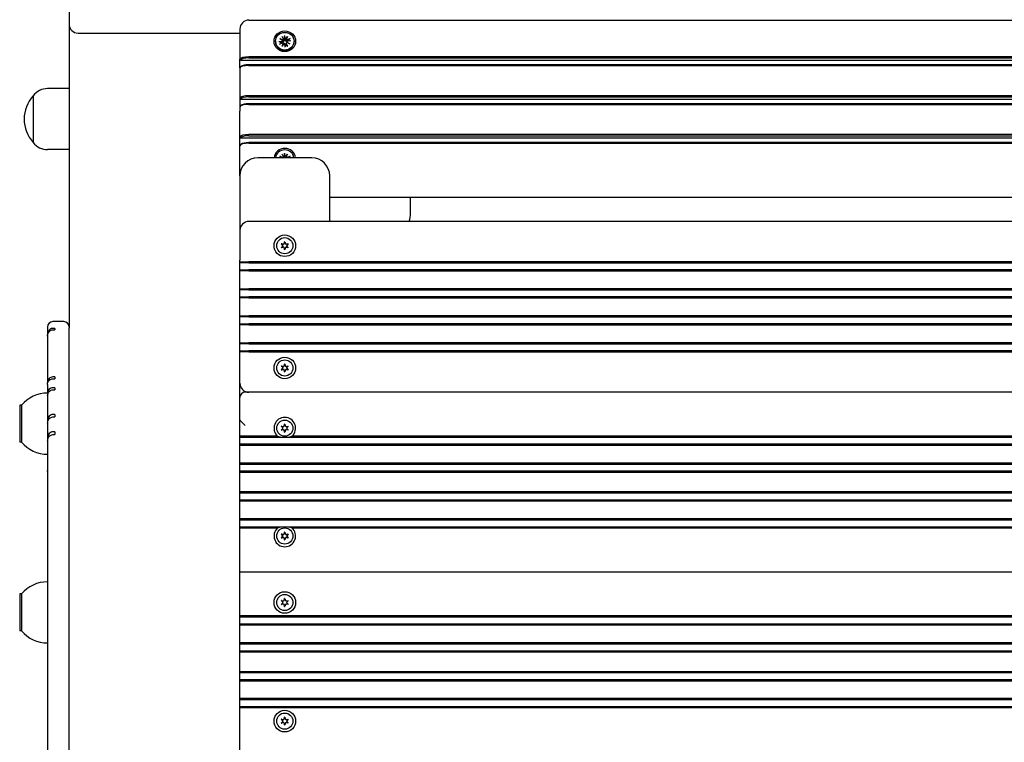
# Model space of a CAD drawing. Units: millimetres. Extents: x 13394 to 31194, y 957 to 22107.
# Drawn here: x 21992 to 22540, y 9892 to 10294 of the extents above; entities that cross this region are included whole.
import ezdxf

# ---------------------------------------------------------------- set-up
doc = ezdxf.new("R2010")
doc.units = ezdxf.units.MM
doc.layers.add('Widoczne (ISO)', color=255, linetype='Continuous')
doc.layers.add('wymiary 100 strefy', color=5, linetype='Continuous')
doc.styles.get("Standard").update_dxf_attribs({"font": 'arial.ttf'})
doc.dimstyles.new('FK_rzuty 100_STREFY', dxfattribs={"dimscale": 100, "dimtxt": 4, "dimasz": 2.5, "dimexe": 1.25, "dimexo": 0.625, "dimgap": 1, "dimtad": 1, "dimdec": 1, "dimlfac": 0.001, "dimrnd": 0.01, "dimzin": 1, "dimdsep": 46, "dimtxsty": 'Standard', "dimblk": 'OBLIQUE', "dimcen": 2.5, "dimadec": 0, "dimazin": 0, "dimtfac": 1, "dimtdec": 1, "dimtmove": 0, "dimatfit": 3, "dimfxl": 1, "dimarcsym": 0})

# ---------------------------------------------------------------- blocks, each defined once
blk = doc.blocks.new('_Oblique')
at = {"color": 0, "linetype": 'ByBlock', "lineweight": -2}
blk.add_line((-0.5, -0.5), (0.5, 0.5), dxfattribs=at)
blk = doc.blocks.new('*D6')
at = {"layer": 'Defpoints', "color": 0, "transparency": 16777216}
for p in [(22019.81, 12659.44), (19266.31, 3650.91), (25908.14, 3650.91)]:
    blk.add_point(p, dxfattribs=at)
at = {"layer": 'wymiary 100 strefy', "color": 0, "lineweight": -2, "transparency": 16777216}
for p, q in [((22082.31, 12659.44), (26033.14, 12659.44)), ((25908.14, 12659.44), (25908.14, 3650.91)), ((19328.81, 3650.91), (26033.14, 3650.91))]:
    blk.add_line(p, q, dxfattribs=at)
at = {"layer": 'wymiary 100 strefy', "color": 0, "lineweight": -2, "transparency": 16777216, "xscale": 200, "yscale": 200, "zscale": 200}
for p, rotation in [((25908.14, 12659.44), 90), ((25908.14, 3650.91), 270)]:
    blk.add_blockref('_Oblique', p, dxfattribs=dict(at, rotation=rotation))
at = {"layer": 'wymiary 100 strefy', "color": 0, "transparency": 16777216, "insert": (25654.97, 8155.18), "char_height": 300, "attachment_point": 5, "rotation": 90}
blk.add_mtext('9.00 m', dxfattribs=at)

msp = doc.modelspace()

# ---------------------------------------------------------------- linework, layer by layer
at = {"layer": 'Widoczne (ISO)'}
for p, q in [((22019.811, 10298.587), (22019.811, 10291.728)), ((22119.811, 10293.97), (22909.811, 10293.97)), ((22019.811, 10291.728), (22019.811, 10122.622)), ((22114.811, 10288.97), (22114.811, 10272.141)), ((22024.811, 10286.728), (22114.811, 10286.728)), ((22137.058, 10283.64), (22138.757, 10282.908)), ((22137.058, 10283.64), (22138.511, 10282.795)), ((22138.601, 10282.638), (22137.058, 10283.64)), ((22138.21, 10284.971), (22138.969, 10283.448)), ((22138.99, 10283.398), (22139.189, 10282.803)), ((22139.633, 10285.361), (22139.824, 10283.682)), ((22140.3, 10283.331), (22141.342, 10284.815)), ((22141.342, 10284.815), (22140.534, 10283.349)), ((22141.342, 10284.815), (22140.581, 10283.181)), ((22142.726, 10283.707), (22141.142, 10282.978)), ((22134.661, 10282.168), (22134.661, 10282.003)), ((22136.49, 10281.996), (22138.236, 10282.18)), ((22136.896, 10280.629), (22138.48, 10281.358)), ((22138.28, 10279.52), (22139.041, 10281.155)), ((22139.322, 10281.004), (22138.28, 10279.52)), ((22138.28, 10279.52), (22139.088, 10280.85)), ((22138.593, 10282.678), (22138.732, 10282.265)), ((22139.059, 10281.107), (22139.132, 10280.889)), ((22139.78, 10280.732), (22139.981, 10280.132)), ((22139.989, 10278.974), (22139.798, 10280.653)), ((22140.632, 10281.183), (22140.418, 10280.542)), ((22141.412, 10279.364), (22140.653, 10280.888)), ((22142.564, 10280.696), (22140.865, 10281.428)), ((22141.036, 10281.881), (22140.885, 10281.429)), ((22141.021, 10281.698), (22142.564, 10280.696)), ((22142.564, 10280.696), (22141.11, 10281.405)), ((22143.132, 10282.339), (22141.386, 10282.155)), ((22144.961, 10282.168), (22144.961, 10282.003)), ((22114.811, 10272.141), (22115.311, 10271.661)), ((22114.811, 10267.333), (22114.811, 10272.141)), ((22909.811, 10273.513), (22119.811, 10273.513)), ((22119.811, 10272.895), (22909.811, 10272.895)), ((22114.811, 10267.333), (22114.811, 10250.505)), ((22115.498, 10268.166), (22115.019, 10267.725)), ((22115.311, 10271.661), (22914.311, 10271.661)), ((22909.811, 10269.049), (22119.811, 10269.049)), ((22119.811, 10268.705), (22909.811, 10268.705)), ((22019.811, 10255.861), (22007.811, 10255.861)), ((21999.811, 10251.861), (21999.811, 10225.861)), ((21999.811, 10251.861), (21999.811, 10225.861)), ((22114.811, 10250.505), (22115.311, 10250.024)), ((22114.811, 10250.505), (22114.811, 10245.696)), ((22115.311, 10250.024), (22914.311, 10250.024)), ((22909.811, 10251.876), (22119.811, 10251.876)), ((22119.811, 10251.258), (22909.811, 10251.258)), ((22114.811, 10245.696), (22114.811, 10243.214)), ((22115.498, 10246.529), (22115.019, 10246.088)), ((22909.811, 10247.412), (22119.811, 10247.412)), ((22119.811, 10247.068), (22909.811, 10247.068)), ((22114.811, 10207.361), (22114.811, 10243.214)), ((22114.811, 10228.868), (22115.311, 10228.387)), ((22115.311, 10228.387), (22914.311, 10228.387)), ((22909.811, 10230.239), (22119.811, 10230.239)), ((22119.811, 10229.621), (22909.811, 10229.621)), ((22115.498, 10224.893), (22115.019, 10224.451)), ((22909.811, 10225.775), (22119.811, 10225.775)), ((22119.811, 10225.431), (22909.811, 10225.431)), ((22019.811, 10221.861), (22007.811, 10221.861)), ((22154.811, 10217.361), (22124.811, 10217.361)), ((22137.058, 10218.249), (22138.757, 10217.517)), ((22137.058, 10218.249), (22138.511, 10217.403)), ((22138.425, 10217.361), (22137.058, 10218.249)), ((22138.21, 10219.58), (22138.969, 10218.056)), ((22138.99, 10218.006), (22139.189, 10217.412)), ((22139.633, 10219.97), (22139.824, 10218.291)), ((22140.3, 10217.94), (22141.342, 10219.424)), ((22141.342, 10219.424), (22140.534, 10217.958)), ((22141.342, 10219.424), (22140.581, 10217.79)), ((22142.726, 10218.316), (22141.142, 10217.586)), ((22114.811, 10207.361), (22114.811, 10180.49)), ((22164.811, 10181.911), (22164.811, 10207.361)), ((22164.811, 10195.373), (22864.811, 10195.373)), ((22209.811, 10186.672), (22209.811, 10195.373)), ((22114.811, 10180.49), (22114.811, 10176.911)), ((22909.811, 10181.911), (22119.811, 10181.911)), ((22114.811, 10176.911), (22114.811, 10160.433)), ((22138.732, 10168.588), (22137.905, 10169.414)), ((22137.905, 10167.408), (22138.732, 10168.234)), ((22137.989, 10169.56), (22139.118, 10169.257)), ((22139.424, 10169.434), (22139.727, 10170.563)), ((22139.895, 10170.563), (22140.197, 10169.434)), ((22140.504, 10169.257), (22141.633, 10169.56)), ((22141.717, 10169.414), (22140.89, 10168.588)), ((22140.89, 10168.234), (22141.717, 10167.408)), ((22139.118, 10167.565), (22137.989, 10167.262)), ((22139.727, 10166.259), (22139.424, 10167.388)), ((22140.197, 10167.388), (22139.895, 10166.259)), ((22141.633, 10167.262), (22140.504, 10167.565)), ((22114.811, 9585.203), (22114.811, 10160.433)), ((22114.811, 10159.411), (22115.311, 10158.911)), ((22114.811, 10159.411), (22119.811, 10159.411)), ((22119.811, 10158.911), (22115.311, 10158.911)), ((22909.811, 10159.411), (22119.811, 10159.411)), ((22119.811, 10158.911), (22909.811, 10158.911)), ((22114.811, 10154.411), (22115.311, 10154.911)), ((22119.811, 10154.411), (22114.811, 10154.411)), ((22115.311, 10154.911), (22119.811, 10154.911)), ((22909.811, 10154.911), (22119.811, 10154.911)), ((22119.811, 10154.411), (22909.811, 10154.411)), ((22114.811, 10144.411), (22115.311, 10143.911)), ((22114.811, 10144.411), (22119.811, 10144.411)), ((22119.811, 10143.911), (22115.311, 10143.911)), ((22909.811, 10144.411), (22119.811, 10144.411)), ((22119.811, 10143.911), (22909.811, 10143.911)), ((22114.811, 10139.411), (22115.311, 10139.911)), ((22119.811, 10139.411), (22114.811, 10139.411)), ((22115.311, 10139.911), (22119.811, 10139.911)), ((22909.811, 10139.911), (22119.811, 10139.911)), ((22119.811, 10139.411), (22909.811, 10139.411)), ((22016.811, 10126.174), (22010.811, 10126.174)), ((22114.811, 10129.411), (22115.311, 10128.911)), ((22114.811, 10129.411), (22119.811, 10129.411)), ((22114.811, 10124.411), (22115.311, 10124.911)), ((22119.811, 10124.411), (22114.811, 10124.411)), ((22119.811, 10128.911), (22115.311, 10128.911)), ((22115.311, 10124.911), (22119.811, 10124.911)), ((22909.811, 10129.411), (22119.811, 10129.411)), ((22119.811, 10128.911), (22909.811, 10128.911)), ((22909.811, 10124.911), (22119.811, 10124.911)), ((22119.811, 10124.411), (22909.811, 10124.411)), ((22007.811, 10123.174), (22007.811, 10123.155)), ((22007.811, 10123.155), (22007.811, 10118.976)), ((22007.811, 10118.976), (22007.811, 10118.147)), ((22011.811, 10122.427), (22010.811, 10122.427)), ((22010.811, 10121.699), (22011.811, 10121.699)), ((22011.811, 10122.427), (22011.811, 10121.699)), ((22019.811, 9897.33), (22019.811, 10122.622)), ((22007.811, 10118.147), (22007.811, 10092.218)), ((22114.811, 10114.411), (22115.311, 10113.911)), ((22114.811, 10114.411), (22119.811, 10114.411)), ((22119.811, 10113.911), (22115.311, 10113.911)), ((22909.811, 10114.411), (22119.811, 10114.411)), ((22119.811, 10113.911), (22909.811, 10113.911)), ((22114.811, 10109.411), (22115.311, 10109.911)), ((22119.811, 10109.411), (22114.811, 10109.411)), ((22115.311, 10109.911), (22119.811, 10109.911)), ((22909.811, 10109.911), (22119.811, 10109.911)), ((22119.811, 10109.411), (22909.811, 10109.411)), ((22139.424, 10101.434), (22139.727, 10102.563)), ((22139.895, 10102.563), (22140.197, 10101.434)), ((22138.732, 10100.588), (22137.905, 10101.414)), ((22137.905, 10099.408), (22138.732, 10100.234)), ((22137.989, 10101.56), (22139.118, 10101.257)), ((22139.118, 10099.565), (22137.989, 10099.262)), ((22139.727, 10098.259), (22139.424, 10099.388)), ((22140.197, 10099.388), (22139.895, 10098.259)), ((22140.504, 10101.257), (22141.633, 10101.56)), ((22141.633, 10099.262), (22140.504, 10099.565)), ((22141.717, 10101.414), (22140.89, 10100.588)), ((22140.89, 10100.234), (22141.717, 10099.408)), ((22007.811, 10091.239), (22007.811, 10092.218)), ((22007.811, 10091.239), (22007.811, 10086.094)), ((22011.811, 10095.376), (22010.811, 10095.376)), ((22010.811, 10094.401), (22011.811, 10094.401)), ((22011.811, 10095.376), (22011.811, 10094.401)), ((22007.811, 10086.094), (22007.811, 10084.926)), ((22011.811, 10089.433), (22010.811, 10089.433)), ((22010.811, 10088.273), (22011.811, 10088.273)), ((22011.811, 10089.433), (22011.811, 10088.273)), ((22911.811, 10086.911), (22117.811, 10086.911)), ((22007.811, 10084.926), (22007.811, 10071.113)), ((21992.311, 10079.661), (21992.311, 10059.161)), ((21993.311, 10079.661), (21992.311, 10079.661)), ((21993.311, 10079.661), (21993.311, 10059.161)), ((22007.811, 10071.113), (22007.811, 10069.7)), ((22007.811, 10069.7), (22007.811, 10061.355)), ((22011.811, 10074.547), (22010.811, 10074.547)), ((22010.811, 10073.144), (22011.811, 10073.144)), ((22011.811, 10074.547), (22011.811, 10073.144)), ((22115.01, 10071.215), (22117.811, 10068.414)), ((22011.811, 10064.898), (22010.811, 10064.898)), ((22011.811, 10064.898), (22011.811, 10063.311)), ((22138.732, 10067.088), (22137.905, 10067.914)), ((22137.905, 10065.908), (22138.732, 10066.734)), ((22137.989, 10068.06), (22139.118, 10067.757)), ((22139.118, 10066.065), (22137.989, 10065.762)), ((22139.424, 10067.934), (22139.727, 10069.063)), ((22139.727, 10064.759), (22139.424, 10065.888)), ((22139.895, 10069.063), (22140.197, 10067.934)), ((22140.197, 10065.888), (22139.895, 10064.759)), ((22140.504, 10067.757), (22141.633, 10068.06)), ((22141.633, 10065.762), (22140.504, 10066.065)), ((22141.717, 10067.914), (22140.89, 10067.088)), ((22140.89, 10066.734), (22141.717, 10065.908)), ((21993.311, 10059.161), (21992.311, 10059.161)), ((22007.811, 10061.355), (22007.811, 10059.756)), ((22007.811, 10059.756), (22007.811, 10043.425)), ((22010.811, 10063.311), (22011.811, 10063.311)), ((22135.842, 10062.411), (22114.811, 10062.411)), ((22114.811, 10061.911), (22137.52, 10061.911)), ((22142.102, 10061.911), (22887.52, 10061.911)), ((22885.842, 10062.411), (22143.78, 10062.411)), ((22914.811, 10057.911), (22114.811, 10057.911)), ((22114.811, 10057.411), (22914.811, 10057.411)), ((22914.811, 10047.411), (22114.811, 10047.411)), ((22007.811, 10043.425), (22007.811, 10043.027)), ((22007.811, 10043.027), (22007.82, 10043.027)), ((22007.811, 10043.027), (22007.811, 10042.735)), ((22007.811, 10042.735), (22007.811, 9897.33)), ((22114.811, 10046.911), (22914.811, 10046.911)), ((22914.811, 10042.911), (22114.811, 10042.911)), ((22114.811, 10042.411), (22914.811, 10042.411)), ((22914.811, 10031.411), (22114.811, 10031.411)), ((22114.811, 10030.911), (22914.811, 10030.911)), ((22914.811, 10026.911), (22114.811, 10026.911)), ((22114.811, 10026.411), (22914.811, 10026.411)), ((22914.811, 10016.411), (22114.811, 10016.411)), ((22114.811, 10015.911), (22914.811, 10015.911)), ((22137.52, 10011.911), (22114.811, 10011.911)), ((22114.811, 10011.411), (22135.842, 10011.411)), ((22139.424, 10007.934), (22139.727, 10009.063)), ((22139.895, 10009.063), (22140.197, 10007.934)), ((22887.52, 10011.911), (22142.102, 10011.911)), ((22143.78, 10011.411), (22885.842, 10011.411)), ((22138.732, 10007.088), (22137.905, 10007.914)), ((22137.905, 10005.908), (22138.732, 10006.734)), ((22137.989, 10008.06), (22139.118, 10007.757)), ((22139.118, 10006.065), (22137.989, 10005.762)), ((22139.727, 10004.759), (22139.424, 10005.888)), ((22140.197, 10005.888), (22139.895, 10004.759)), ((22140.504, 10007.757), (22141.633, 10008.06)), ((22141.633, 10005.762), (22140.504, 10006.065)), ((22141.717, 10007.914), (22140.89, 10007.088)), ((22140.89, 10006.734), (22141.717, 10005.908)), ((22114.811, 9986.911), (22914.811, 9986.911)), ((21992.311, 9974.661), (21992.311, 9954.161)), ((21993.311, 9974.661), (21992.311, 9974.661)), ((21993.311, 9974.661), (21993.311, 9954.161)), ((22138.732, 9970.088), (22137.905, 9970.914)), ((22137.989, 9971.06), (22139.118, 9970.757)), ((22139.424, 9970.934), (22139.727, 9972.063)), ((22139.895, 9972.063), (22140.197, 9970.934)), ((22140.504, 9970.757), (22141.633, 9971.06)), ((22141.717, 9970.914), (22140.89, 9970.088)), ((22137.905, 9968.908), (22138.732, 9969.734)), ((22139.118, 9969.065), (22137.989, 9968.762)), ((22139.727, 9967.759), (22139.424, 9968.888)), ((22140.197, 9968.888), (22139.895, 9967.759)), ((22141.633, 9968.762), (22140.504, 9969.065)), ((22140.89, 9969.734), (22141.717, 9968.908)), ((22914.811, 9962.411), (22114.811, 9962.411)), ((22114.811, 9961.911), (22914.811, 9961.911)), ((21993.311, 9954.161), (21992.311, 9954.161)), ((22914.811, 9957.911), (22114.811, 9957.911)), ((22114.811, 9957.411), (22914.811, 9957.411)), ((22914.811, 9947.411), (22114.811, 9947.411)), ((22114.811, 9946.911), (22914.811, 9946.911)), ((22914.811, 9942.911), (22114.811, 9942.911)), ((22114.811, 9942.411), (22914.811, 9942.411)), ((22914.811, 9931.411), (22114.811, 9931.411)), ((22114.811, 9930.911), (22914.811, 9930.911)), ((22914.811, 9926.911), (22114.811, 9926.911)), ((22114.811, 9926.411), (22914.811, 9926.411)), ((22914.811, 9916.411), (22114.811, 9916.411)), ((22114.811, 9915.911), (22914.811, 9915.911)), ((22914.811, 9911.911), (22114.811, 9911.911)), ((22114.811, 9911.411), (22914.811, 9911.411)), ((22138.732, 9904.088), (22137.905, 9904.914)), ((22137.989, 9905.06), (22139.118, 9904.757)), ((22139.424, 9904.934), (22139.727, 9906.063)), ((22139.895, 9906.063), (22140.197, 9904.934)), ((22140.504, 9904.757), (22141.633, 9905.06)), ((22141.717, 9904.914), (22140.89, 9904.088)), ((22137.905, 9902.908), (22138.732, 9903.734)), ((22139.118, 9903.065), (22137.989, 9902.762)), ((22139.727, 9901.759), (22139.424, 9902.888)), ((22140.197, 9902.888), (22139.895, 9901.759)), ((22141.633, 9902.762), (22140.504, 9903.065)), ((22140.89, 9903.734), (22141.717, 9902.908)), ((22007.811, 9897.33), (22007.811, 9875.463)), ((22019.811, 9875.463), (22019.811, 9897.33))]:
    msp.add_line(p, q, dxfattribs=at)
for centre, radius in [((22139.811, 10168.411), 6), ((22139.811, 10168.411), 4.5), ((22139.811, 10100.411), 6), ((22139.811, 10100.411), 4.5), ((22139.811, 10066.911), 4.5), ((22139.811, 10006.911), 4.5), ((22139.811, 9969.911), 6), ((22139.811, 9969.911), 4.5), ((22139.811, 9903.911), 6), ((22139.811, 9903.911), 4.5)]:
    msp.add_circle(centre, radius, dxfattribs=at)
for centre, radius, start, end in [((22119.811, 10288.97), 5, 90, 180), ((22024.811, 10291.728), 5, 180, 270), ((22007.811, 10245.861), 10, 90, 143.1301), ((22014.211, 10238.861), 19.4, 137.92498, 222.07502), ((22007.811, 10231.861), 10, 216.8699, 270), ((22124.811, 10207.361), 10, 90, 180), ((22154.811, 10207.361), 10, 0, 90), ((22194.811, 10186.672), 15, 341.49448, 0), ((22119.811, 10176.911), 5, 90, 180), ((22137.965, 10169.475), 0.085, 150.04747, 225), ((22139.811, 10168.411), 2.215, 149.95253, 150.04747), ((22137.967, 10169.478), 0.085, 75, 149.95253), ((22138.555, 10168.411), 0.25, 315, 45), ((22139.183, 10169.499), 0.25, 255, 345), ((22139.809, 10170.541), 0.085, 90.04747, 165), ((22139.811, 10168.411), 2.215, 89.95253, 90.04747), ((22139.813, 10170.541), 0.085, 15, 89.95253), ((22140.439, 10169.499), 0.25, 195, 285), ((22141.067, 10168.411), 0.25, 135, 225), ((22141.655, 10169.478), 0.085, 30.04747, 105), ((22141.656, 10169.475), 0.085, 315, 29.95253), ((22139.811, 10168.411), 2.215, 29.95253, 30.04747), ((22137.965, 10167.348), 0.085, 135, 209.95253), ((22139.811, 10168.411), 2.215, 209.95253, 210.04747), ((22137.967, 10167.345), 0.085, 210.04747, 285), ((22139.183, 10167.323), 0.25, 15, 105), ((22139.809, 10166.281), 0.085, 195, 269.95253), ((22139.811, 10168.411), 2.215, 269.95253, 270.04747), ((22139.813, 10166.281), 0.085, 270.04747, 345), ((22140.439, 10167.323), 0.25, 75, 165), ((22141.655, 10167.345), 0.085, 255, 329.95253), ((22141.656, 10167.348), 0.085, 330.04747, 45), ((22139.811, 10168.411), 2.215, 329.95253, 330.04747), ((22010.811, 10123.174), 3, 90, 180), ((22016.811, 10123.174), 3, 0, 90), ((22139.809, 10102.541), 0.085, 90.04747, 165), ((22139.811, 10100.411), 2.215, 89.95253, 90.04747), ((22139.813, 10102.541), 0.085, 15, 89.95253), ((22137.965, 10101.475), 0.085, 150.04747, 225), ((22137.965, 10099.348), 0.085, 135, 209.95253), ((22139.811, 10100.411), 2.215, 149.95253, 150.04747), ((22139.811, 10100.411), 2.215, 209.95253, 210.04747), ((22137.967, 10101.478), 0.085, 75, 149.95253), ((22137.967, 10099.345), 0.085, 210.04747, 285), ((22138.555, 10100.411), 0.25, 315, 45), ((22139.183, 10101.499), 0.25, 255, 345), ((22139.183, 10099.323), 0.25, 15, 105), ((22139.809, 10098.281), 0.085, 195, 269.95253), ((22139.811, 10100.411), 2.215, 269.95253, 270.04747), ((22139.813, 10098.281), 0.085, 270.04747, 345), ((22140.439, 10101.499), 0.25, 195, 285), ((22140.439, 10099.323), 0.25, 75, 165), ((22141.067, 10100.411), 0.25, 135, 225), ((22141.655, 10101.478), 0.085, 30.04747, 105), ((22141.655, 10099.345), 0.085, 255, 329.95253), ((22141.656, 10101.475), 0.085, 315, 29.95253), ((22141.656, 10099.348), 0.085, 330.04747, 45), ((22139.811, 10100.411), 2.215, 29.95253, 30.04747), ((22139.811, 10100.411), 2.215, 329.95253, 330.04747), ((22119.811, 10091.911), 5, 180, 270), ((22007.811, 10067.462), 18.949, 90, 139.92558), ((22117.811, 10083.911), 3, 90, 180), ((22139.811, 10066.911), 6, 311.40962, 228.59038), ((22137.965, 10067.975), 0.085, 150.04747, 225), ((22137.965, 10065.848), 0.085, 135, 209.95253), ((22139.811, 10066.911), 2.215, 149.95253, 150.04747), ((22139.811, 10066.911), 2.215, 209.95253, 210.04747), ((22137.967, 10067.978), 0.085, 75, 149.95253), ((22137.967, 10065.845), 0.085, 210.04747, 285), ((22138.555, 10066.911), 0.25, 315, 45), ((22139.183, 10067.999), 0.25, 255, 345), ((22139.183, 10065.823), 0.25, 15, 105), ((22139.809, 10069.041), 0.085, 90.04747, 165), ((22139.809, 10064.781), 0.085, 195, 269.95253), ((22139.811, 10066.911), 2.215, 89.95253, 90.04747), ((22139.811, 10066.911), 2.215, 269.95253, 270.04747), ((22139.813, 10069.041), 0.085, 15, 89.95253), ((22139.813, 10064.781), 0.085, 270.04747, 345), ((22140.439, 10067.999), 0.25, 195, 285), ((22140.439, 10065.823), 0.25, 75, 165), ((22141.067, 10066.911), 0.25, 135, 225), ((22141.655, 10067.978), 0.085, 30.04747, 105), ((22141.655, 10065.845), 0.085, 255, 329.95253), ((22141.656, 10067.975), 0.085, 315, 29.95253), ((22141.656, 10065.848), 0.085, 330.04747, 45), ((22139.811, 10066.911), 2.215, 29.95253, 30.04747), ((22139.811, 10066.911), 2.215, 329.95253, 330.04747), ((22007.811, 10071.36), 18.949, 220.07442, 270), ((22139.811, 10006.911), 6, 131.40962, 48.59038), ((22139.809, 10009.041), 0.085, 90.04747, 165), ((22139.811, 10006.911), 2.215, 89.95253, 90.04747), ((22139.813, 10009.041), 0.085, 15, 89.95253), ((22137.965, 10007.975), 0.085, 150.04747, 225), ((22137.965, 10005.848), 0.085, 135, 209.95253), ((22139.811, 10006.911), 2.215, 149.95253, 150.04747), ((22139.811, 10006.911), 2.215, 209.95253, 210.04747), ((22137.967, 10007.978), 0.085, 75, 149.95253), ((22137.967, 10005.845), 0.085, 210.04747, 285), ((22138.555, 10006.911), 0.25, 315, 45), ((22139.183, 10007.999), 0.25, 255, 345), ((22139.183, 10005.823), 0.25, 15, 105), ((22139.809, 10004.781), 0.085, 195, 269.95253), ((22139.811, 10006.911), 2.215, 269.95253, 270.04747), ((22139.813, 10004.781), 0.085, 270.04747, 345), ((22140.439, 10007.999), 0.25, 195, 285), ((22140.439, 10005.823), 0.25, 75, 165), ((22141.067, 10006.911), 0.25, 135, 225), ((22141.655, 10007.978), 0.085, 30.04747, 105), ((22141.655, 10005.845), 0.085, 255, 329.95253), ((22141.656, 10007.975), 0.085, 315, 29.95253), ((22141.656, 10005.848), 0.085, 330.04747, 45), ((22139.811, 10006.911), 2.215, 29.95253, 30.04747), ((22139.811, 10006.911), 2.215, 329.95253, 330.04747), ((22007.811, 9962.462), 18.949, 90, 139.92558), ((22137.965, 9970.975), 0.085, 150.04747, 225), ((22139.811, 9969.911), 2.215, 149.95253, 150.04747), ((22137.967, 9970.978), 0.085, 75, 149.95253), ((22139.183, 9970.999), 0.25, 255, 345), ((22139.809, 9972.041), 0.085, 90.04747, 165), ((22139.811, 9969.911), 2.215, 89.95253, 90.04747), ((22139.813, 9972.041), 0.085, 15, 89.95253), ((22140.439, 9970.999), 0.25, 195, 285), ((22141.655, 9970.978), 0.085, 30.04747, 105), ((22141.656, 9970.975), 0.085, 315, 29.95253), ((22139.811, 9969.911), 2.215, 29.95253, 30.04747), ((22137.965, 9968.848), 0.085, 135, 209.95253), ((22139.811, 9969.911), 2.215, 209.95253, 210.04747), ((22137.967, 9968.845), 0.085, 210.04747, 285), ((22138.555, 9969.911), 0.25, 315, 45), ((22139.183, 9968.823), 0.25, 15, 105), ((22139.809, 9967.781), 0.085, 195, 269.95253), ((22139.811, 9969.911), 2.215, 269.95253, 270.04747), ((22139.813, 9967.781), 0.085, 270.04747, 345), ((22140.439, 9968.823), 0.25, 75, 165), ((22141.067, 9969.911), 0.25, 135, 225), ((22141.655, 9968.845), 0.085, 255, 329.95253), ((22141.656, 9968.848), 0.085, 330.04747, 45), ((22139.811, 9969.911), 2.215, 329.95253, 330.04747), ((22007.811, 9966.36), 18.949, 220.07442, 270), ((22137.965, 9904.975), 0.085, 150.04747, 225), ((22139.811, 9903.911), 2.215, 149.95253, 150.04747), ((22137.967, 9904.978), 0.085, 75, 149.95253), ((22139.183, 9904.999), 0.25, 255, 345), ((22139.809, 9906.041), 0.085, 90.04747, 165), ((22139.811, 9903.911), 2.215, 89.95253, 90.04747), ((22139.813, 9906.041), 0.085, 15, 89.95253), ((22140.439, 9904.999), 0.25, 195, 285), ((22141.655, 9904.978), 0.085, 30.04747, 105), ((22141.656, 9904.975), 0.085, 315, 29.95253), ((22139.811, 9903.911), 2.215, 29.95253, 30.04747), ((22137.965, 9902.848), 0.085, 135, 209.95253), ((22139.811, 9903.911), 2.215, 209.95253, 210.04747), ((22137.967, 9902.845), 0.085, 210.04747, 285), ((22138.555, 9903.911), 0.25, 315, 45), ((22139.183, 9902.823), 0.25, 15, 105), ((22139.809, 9901.781), 0.085, 195, 269.95253), ((22139.811, 9903.911), 2.215, 269.95253, 270.04747), ((22139.813, 9901.781), 0.085, 270.04747, 345), ((22140.439, 9902.823), 0.25, 75, 165), ((22141.067, 9903.911), 0.25, 135, 225), ((22141.655, 9902.845), 0.085, 255, 329.95253), ((22141.656, 9902.848), 0.085, 330.04747, 45), ((22139.811, 9903.911), 2.215, 329.95253, 330.04747)]:
    msp.add_arc(centre, radius, start, end, dxfattribs=at)
for major_axis in [(-6, 0), (-5.15, 0)]:
    msp.add_ellipse((22139.811, 10282.168), major_axis=major_axis, ratio=0.9616382, dxfattribs=at)
for centre, major_axis, ratio, start_param, end_param in [((22138.571, 10283.331), (0.104, 0.532), 0.6826218, 3.2620532, 3.9362944), ((22138.594, 10283.275), (0.415, 0), 0.9616382, 5.1156225, 6.7297615), ((22139.811, 10281.606), (2.129, 0), 0.9616382, 1.6774111, 1.9855874), ((22140.237, 10283.726), (-0.415, 0), 0.9616382, 0.1091905, 1.7233295), ((22140.285, 10283.801), (0.223, -0.467), 0.6594386, 5.6970975, 6.3713387), ((22140.91, 10283.467), (-0.349, -0.265), 0.5749674, 5.7225894, 6.3968305), ((22140.963, 10283.338), (0.415, 0), 0.9616382, 3.5448262, 5.1589652), ((22139.811, 10282.003), (5.15, 0), 0.9616382, 3.1415927, 6.2831853), ((22139.811, 10281.606), (-2.129, 0), 0.9616382, 0.1066148, 0.2850975), ((22138.191, 10282.577), (0.415, 0), 0.9616382, 4.8215795, 6.4357185), ((22138.659, 10280.998), (-0.415, 0), 0.9616382, 3.5448262, 5.1589652), ((22138.223, 10282.73), (0.371, -0.137), 0.5203742, 0.2191577, 0.8933989), ((22138.712, 10281.082), (-0.253, 0.438), 0.6486123, 3.8362274, 4.5104686), ((22139.337, 10280.747), (0.358, 0.226), 0.5572529, 1.2736182, 1.9478593), ((22139.385, 10280.61), (0.415, 0), 0.9616382, 0.1091905, 1.7233295), ((22139.811, 10281.606), (-2.129, 0), 0.9616382, 1.6774111, 2.0199482), ((22141.027, 10281.06), (-0.415, 0), 0.9616382, 5.1156225, 6.7297615), ((22141.051, 10281.218), (-0.374, 0.097), 0.5071217, 4.6858387, 5.3600799), ((22141.431, 10281.758), (-0.415, 0), 0.9616382, 4.8215795, 6.4357185), ((22141.399, 10281.819), (-0.144, -0.517), 0.6773578, 5.1309578, 5.805199), ((22139.811, 10281.606), (2.129, 0), 0.9616382, 0.296338, 0.4491519), ((22119.811, 10272.141), (-5, 0), 0.2743208, 4.712389, 6.2831853), ((22119.811, 10271.661), (-4.5, 0), 0.2743208, 4.712389, 6.2831853), ((22119.811, 10267.333), (-5, 0), 0.2743208, 4.712389, 6.2831853), ((22119.811, 10267.814), (-4.5, 0), 0.2743208, 4.712389, 5.9939034), ((22119.811, 10250.505), (-5, 0), 0.2743208, 4.712389, 6.2831853), ((22119.811, 10250.024), (-4.5, 0), 0.2743208, 4.712389, 6.2831853), ((22119.811, 10245.696), (-5, 0), 0.2743208, 4.712389, 6.2831853), ((22119.811, 10246.177), (-4.5, 0), 0.2743208, 4.712389, 5.9939034), ((22119.811, 10228.868), (-5, 0), 0.2743208, 4.712389, 6.2831853), ((22119.811, 10228.387), (-4.5, 0), 0.2743208, 4.712389, 6.2831853), ((22119.811, 10224.06), (-5, 0), 0.2743208, 4.712389, 6.2831853), ((22119.811, 10224.54), (-4.5, 0), 0.2743208, 4.712389, 5.9939034), ((22139.811, 10216.776), (-6, 0), 0.9616382, 3.2430752, 6.1817028), ((22139.811, 10216.776), (-5.15, 0), 0.9616382, 3.2598976, 6.1648803), ((22138.571, 10217.94), (0.104, 0.532), 0.6826218, 3.2620532, 3.9362944), ((22138.223, 10217.339), (0.371, -0.137), 0.5203742, 0.7120567, 0.8933989), ((22138.594, 10217.884), (0.415, 0), 0.9616382, 5.1156225, 6.7297615), ((22139.811, 10216.215), (2.129, 0), 0.9616382, 1.6774111, 1.9855874), ((22140.237, 10218.334), (-0.415, 0), 0.9616382, 0.1091905, 1.7233295), ((22140.285, 10218.41), (0.223, -0.467), 0.6594386, 5.6970975, 6.3713387), ((22140.91, 10218.076), (-0.349, -0.265), 0.5749674, 5.7225894, 6.3968305), ((22140.963, 10217.946), (0.415, 0), 0.9616382, 3.5448262, 5.1589652), ((22117.811, 10071.627), (-3, 0), 0.383864, 0, 0.3665191)]:
    msp.add_ellipse(centre, major_axis=major_axis, ratio=ratio, start_param=start_param, end_param=end_param, dxfattribs=at)
for points, weights in [([(22139.584, 10283.642), (22139.61, 10284.23), (22139.647, 10285.074)], [1, 1.01748360154, 1.0022406735]), ([(22139.62, 10283.017), (22139.605, 10283.281), (22139.584, 10283.642)], [1.33963319509, 1.17116332725, 1]), ([(22142.503, 10283.547), (22142.048, 10282.927), (22141.729, 10282.495)], [1.0022406735, 1.01748360154, 1]), ([(22137.694, 10281.388), (22137.303, 10281.625), (22136.744, 10281.967)], [1, 1.01748360154, 1.0022406735]), ([(22138.258, 10281.34), (22138.019, 10281.36), (22137.694, 10281.388)], [1.33963319509, 1.17116332725, 1]), ([(22140.037, 10279.57), (22140.012, 10279.407), (22139.975, 10279.175)], [1, 1.01748360154, 1.0022406735]), ([(22140.002, 10280.031), (22140.017, 10279.836), (22140.037, 10279.57)], [1.33963319509, 1.17116332725, 1]), ([(22140.735, 10279.762), (22140.581, 10279.99), (22140.468, 10280.158)], [1, 1.17116332725, 1.33963319509]), ([(22141.29, 10279.536), (22140.963, 10279.668), (22140.735, 10279.762)], [1.0022406735, 1.01748360155, 1]), ([(22141.729, 10282.495), (22141.442, 10282.299), (22141.231, 10282.155)], [1, 1.17116332725, 1.33963319509]), ([(22139.584, 10218.25), (22139.61, 10218.839), (22139.647, 10219.683)], [1, 1.01748360154, 1.0022406735]), ([(22139.62, 10217.625), (22139.605, 10217.89), (22139.584, 10218.25)], [1.33963319509, 1.17116332725, 1]), ([(22142.503, 10218.155), (22142.174, 10217.707), (22141.919, 10217.361)], [1.0022406735, 1.01322200853, 1.0072180351]), ([(22137.52, 10061.911), (22139.811, 10061.911), (22142.102, 10061.911)], [1, 1.1, 1]), ([(22142.102, 10011.911), (22139.811, 10011.911), (22137.52, 10011.911)], [1, 1.1, 1])]:
    msp.add_rational_spline(points, weights, degree=2, dxfattribs=at)
for points, knots in [([(22140.363, 10282.415), (22140.327, 10282.403), (22140.288, 10282.395), (22140.189, 10282.385), (22140.128, 10282.389), (22140.017, 10282.417), (22139.961, 10282.442), (22139.859, 10282.511), (22139.814, 10282.553), (22139.737, 10282.648), (22139.7, 10282.71), (22139.647, 10282.841), (22139.631, 10282.91), (22139.623, 10282.975), (22139.622, 10282.989), (22139.621, 10283.003), (22139.62, 10283.017)], [-0.10295596, -0.10295596, -0.10295596, -0.10295596, -0.09168521, -0.09168521, -0.07450243, -0.07450243, -0.05731964, -0.05731964, -0.04013685, -0.04013685, -0.02006843, -0.02006843, 0, 0, 0, 0.00423417, 0.00423417, 0.00423417, 0.00423417]), ([(22139.633, 10285.361), (22139.636, 10285.328), (22139.64, 10285.286), (22139.645, 10285.217), (22139.647, 10285.177), (22139.648, 10285.121), (22139.647, 10285.095), (22139.647, 10285.074)], [0.04222664, 0.04222664, 0.04222664, 0.04222664, 0.05274705, 0.05274705, 0.063253012, 0.063253012, 0.071861008, 0.071861008, 0.071861008, 0.071861008]), ([(22140.534, 10283.349), (22140.528, 10283.328), (22140.523, 10283.309), (22140.484, 10283.149), (22140.458, 10283.003), (22140.412, 10282.733), (22140.385, 10282.567), (22140.363, 10282.415)], [-6.82229151, -6.82229151, -6.82229151, -6.82229151, -6.81060521, -6.81060521, -6.71761464, -6.71761464, -6.60208437, -6.60208437, -6.60208437, -6.60208437]), ([(22142.503, 10283.547), (22142.515, 10283.562), (22142.531, 10283.579), (22142.57, 10283.614), (22142.6, 10283.636), (22142.658, 10283.672), (22142.694, 10283.693), (22142.726, 10283.707)], [0.096796729, 0.096796729, 0.096796729, 0.096796729, 0.105404725, 0.105404725, 0.115910688, 0.115910688, 0.126431098, 0.126431098, 0.126431098, 0.126431098]), ([(22136.49, 10281.996), (22136.525, 10282), (22136.566, 10282.001), (22136.63, 10281.999), (22136.665, 10281.994), (22136.71, 10281.982), (22136.73, 10281.975), (22136.744, 10281.967)], [0.04222664, 0.04222664, 0.04222664, 0.04222664, 0.05274705, 0.05274705, 0.063253012, 0.063253012, 0.071861008, 0.071861008, 0.071861008, 0.071861008]), ([(22138.504, 10281.368), (22138.495, 10281.365), (22138.485, 10281.362), (22138.417, 10281.343), (22138.354, 10281.336), (22138.296, 10281.338), (22138.283, 10281.338), (22138.271, 10281.339), (22138.258, 10281.34)], [-0.023290382, -0.023290382, -0.023290382, -0.023290382, -0.020068426, -0.020068426, 0, 0, 0, 0.004234168, 0.004234168, 0.004234168, 0.004234168]), ([(22138.819, 10281.992), (22138.827, 10281.953), (22138.833, 10281.913), (22138.837, 10281.812), (22138.83, 10281.751), (22138.8, 10281.644), (22138.776, 10281.592), (22138.714, 10281.502), (22138.675, 10281.464), (22138.602, 10281.411), (22138.563, 10281.391), (22138.522, 10281.375)], [-0.102955956, -0.102955956, -0.102955956, -0.102955956, -0.091685214, -0.091685214, -0.074502427, -0.074502427, -0.05731964, -0.05731964, -0.040136853, -0.040136853, -0.025424883, -0.025424883, -0.025424883, -0.025424883]), ([(22139.189, 10282.803), (22139.205, 10282.755), (22139.217, 10282.704), (22139.231, 10282.581), (22139.229, 10282.509), (22139.209, 10282.387), (22139.191, 10282.327), (22139.138, 10282.217), (22139.103, 10282.166), (22139.024, 10282.086), (22138.975, 10282.052), (22138.889, 10282.011), (22138.854, 10281.999), (22138.819, 10281.992)], [0.252751543, 0.252751543, 0.252751543, 0.252751543, 0.267670534, 0.267670534, 0.28773896, 0.28773896, 0.304921747, 0.304921747, 0.322104535, 0.322104535, 0.339287322, 0.339287322, 0.350558063, 0.350558063, 0.350558063, 0.350558063]), ([(22139.989, 10278.974), (22139.985, 10279.008), (22139.982, 10279.045), (22139.977, 10279.1), (22139.975, 10279.127), (22139.974, 10279.158), (22139.974, 10279.169), (22139.975, 10279.175)], [0.04222664, 0.04222664, 0.04222664, 0.04222664, 0.05274705, 0.05274705, 0.063253012, 0.063253012, 0.071861008, 0.071861008, 0.071861008, 0.071861008]), ([(22139.981, 10280.132), (22139.989, 10280.108), (22139.995, 10280.084), (22139.999, 10280.061), (22140, 10280.051), (22140.001, 10280.041), (22140.002, 10280.031)], [-0.009712756, -0.009712756, -0.009712756, -0.009712756, 0, 0, 0, 0.004234168, 0.004234168, 0.004234168, 0.004234168]), ([(22141.231, 10282.155), (22141.219, 10282.148), (22141.208, 10282.14), (22141.143, 10282.101), (22141.081, 10282.074), (22140.953, 10282.04), (22140.887, 10282.033), (22140.774, 10282.04), (22140.718, 10282.051), (22140.611, 10282.095), (22140.56, 10282.127), (22140.477, 10282.203), (22140.439, 10282.251), (22140.39, 10282.34), (22140.374, 10282.378), (22140.363, 10282.415)], [0.24336794, 0.24336794, 0.24336794, 0.24336794, 0.24760211, 0.24760211, 0.26767053, 0.26767053, 0.28773896, 0.28773896, 0.30492175, 0.30492175, 0.32210453, 0.32210453, 0.33928732, 0.33928732, 0.35055806, 0.35055806, 0.35055806, 0.35055806]), ([(22140.468, 10280.158), (22140.462, 10280.167), (22140.456, 10280.176), (22140.426, 10280.228), (22140.407, 10280.278), (22140.39, 10280.384), (22140.392, 10280.439), (22140.407, 10280.507), (22140.412, 10280.524), (22140.418, 10280.542)], [0.24336794, 0.24336794, 0.24336794, 0.24336794, 0.247602108, 0.247602108, 0.267670534, 0.267670534, 0.28773896, 0.28773896, 0.294196552, 0.294196552, 0.294196552, 0.294196552]), ([(22141.29, 10279.536), (22141.298, 10279.532), (22141.308, 10279.524), (22141.331, 10279.499), (22141.348, 10279.476), (22141.378, 10279.428), (22141.396, 10279.395), (22141.412, 10279.364)], [0.096796729, 0.096796729, 0.096796729, 0.096796729, 0.105404725, 0.105404725, 0.115910688, 0.115910688, 0.126431098, 0.126431098, 0.126431098, 0.126431098]), ([(22139.684, 10217.361), (22139.68, 10217.368), (22139.677, 10217.376), (22139.647, 10217.449), (22139.631, 10217.519), (22139.623, 10217.584), (22139.622, 10217.597), (22139.621, 10217.611), (22139.62, 10217.625)], [-0.022415021, -0.022415021, -0.022415021, -0.022415021, -0.020068426, -0.020068426, 0, 0, 0, 0.004234168, 0.004234168, 0.004234168, 0.004234168]), ([(22139.633, 10219.97), (22139.636, 10219.936), (22139.64, 10219.895), (22139.645, 10219.825), (22139.647, 10219.785), (22139.648, 10219.73), (22139.647, 10219.703), (22139.647, 10219.683)], [0.04222664, 0.04222664, 0.04222664, 0.04222664, 0.05274705, 0.05274705, 0.063253012, 0.063253012, 0.071861008, 0.071861008, 0.071861008, 0.071861008]), ([(22140.534, 10217.958), (22140.528, 10217.937), (22140.523, 10217.918), (22140.484, 10217.757), (22140.458, 10217.611), (22140.43, 10217.449), (22140.423, 10217.405), (22140.415, 10217.361)], [-6.82229151, -6.82229151, -6.82229151, -6.82229151, -6.81060521, -6.81060521, -6.71761464, -6.71761464, -6.68493748, -6.68493748, -6.68493748, -6.68493748]), ([(22142.503, 10218.155), (22142.515, 10218.17), (22142.531, 10218.188), (22142.57, 10218.222), (22142.6, 10218.245), (22142.658, 10218.281), (22142.694, 10218.301), (22142.726, 10218.316)], [0.096796729, 0.096796729, 0.096796729, 0.096796729, 0.105404725, 0.105404725, 0.115910688, 0.115910688, 0.126431098, 0.126431098, 0.126431098, 0.126431098]), ([(22010.811, 10122.427), (22010.712, 10122.427), (22010.613, 10122.421), (22010.297, 10122.385), (22010.094, 10122.335), (22009.647, 10122.174), (22009.42, 10122.048), (22008.931, 10121.7), (22008.669, 10121.432), (22008.119, 10120.629), (22007.908, 10120.05), (22007.82, 10119.283), (22007.811, 10119.129), (22007.811, 10118.976)], [0.10783768, 0.10783768, 0.10783768, 0.10783768, 0.13809638, 0.13809638, 0.20429543, 0.20429543, 0.29534622, 0.29534622, 0.43425641, 0.43425641, 0.64731473, 0.64731473, 0.70082334, 0.70082334, 0.70082334, 0.70082334]), ([(22007.811, 10118.147), (22007.811, 10118.365), (22007.827, 10118.585), (22007.967, 10119.478), (22008.232, 10120.098), (22008.87, 10120.895), (22009.153, 10121.142), (22009.665, 10121.443), (22009.897, 10121.547), (22010.346, 10121.663), (22010.543, 10121.693), (22010.77, 10121.698), (22010.79, 10121.699), (22010.811, 10121.699)], [0.80821791, 0.80821791, 0.80821791, 0.80821791, 0.89459847, 0.89459847, 1.16081422, 1.16081422, 1.32277423, 1.32277423, 1.42611283, 1.42611283, 1.49936115, 1.49936115, 1.50675668, 1.50675668, 1.50675668, 1.50675668]), ([(22010.811, 10095.376), (22010.778, 10095.376), (22010.745, 10095.376), (22010.342, 10095.362), (22009.979, 10095.277), (22009.291, 10094.97), (22008.977, 10094.748), (22008.429, 10094.183), (22008.207, 10093.839), (22007.893, 10093.069), (22007.811, 10092.646), (22007.811, 10092.219), (22007.811, 10092.218), (22007.811, 10092.218)], [0.10265663, 0.10265663, 0.10265663, 0.10265663, 0.11255668, 0.11255668, 0.22375567, 0.22375567, 0.3385668, 0.3385668, 0.46028542, 0.46028542, 0.58867127, 0.58867127, 0.58881437, 0.58881437, 0.58881437, 0.58881437]), ([(22007.811, 10091.239), (22007.811, 10091.67), (22007.895, 10092.099), (22008.22, 10092.889), (22008.456, 10093.245), (22009.038, 10093.822), (22009.372, 10094.045), (22010.069, 10094.325), (22010.418, 10094.396), (22010.786, 10094.401), (22010.798, 10094.401), (22010.811, 10094.401)], [0.58907276, 0.58907276, 0.58907276, 0.58907276, 0.71899892, 0.71899892, 0.84604852, 0.84604852, 0.96541553, 0.96541553, 1.07178745, 1.07178745, 1.07560089, 1.07560089, 1.07560089, 1.07560089]), ([(22010.811, 10089.433), (22010.458, 10089.433), (22010.044, 10089.345), (22009.375, 10089.055), (22009.008, 10088.792), (22008.469, 10088.226), (22008.213, 10087.813), (22007.905, 10087.035), (22007.811, 10086.525), (22007.811, 10086.094)], [0, 0, 0, 0, 0.10596262, 0.10596262, 0.22022098, 0.22022098, 0.3451824, 0.3451824, 0.47963069, 0.47963069, 0.47963069, 0.47963069]), ([(22007.811, 10084.926), (22007.811, 10085.359), (22007.905, 10085.87), (22008.213, 10086.651), (22008.47, 10087.064), (22009.009, 10087.632), (22009.375, 10087.895), (22010.044, 10088.185), (22010.458, 10088.273), (22010.811, 10088.273)], [-0.48023252, -0.48023252, -0.48023252, -0.48023252, -0.34538561, -0.34538561, -0.22019373, -0.22019373, -0.10588375, -0.10588375, 0, 0, 0, 0]), ([(22010.811, 10074.547), (22010.461, 10074.547), (22010.051, 10074.458), (22009.385, 10074.165), (22009.019, 10073.897), (22008.478, 10073.318), (22008.219, 10072.893), (22007.907, 10072.089), (22007.811, 10071.56), (22007.811, 10071.113)], [0, 0, 0, 0, 0.1049817, 0.1049817, 0.21988821, 0.21988821, 0.3477535, 0.3477535, 0.48724936, 0.48724936, 0.48724936, 0.48724936]), ([(22007.811, 10069.7), (22007.811, 10070.149), (22007.907, 10070.68), (22008.22, 10071.486), (22008.478, 10071.912), (22009.02, 10072.492), (22009.386, 10072.761), (22010.052, 10073.055), (22010.461, 10073.144), (22010.811, 10073.144)], [-0.48796005, -0.48796005, -0.48796005, -0.48796005, -0.34799319, -0.34799319, -0.21985849, -0.21985849, -0.10489211, -0.10489211, 0, 0, 0, 0]), ([(22010.811, 10064.898), (22010.466, 10064.898), (22010.062, 10064.809), (22009.4, 10064.513), (22009.035, 10064.241), (22008.49, 10063.648), (22008.228, 10063.21), (22007.909, 10062.376), (22007.811, 10061.822), (22007.811, 10061.355)], [0, 0, 0, 0, 0.10355656, 0.10355656, 0.21942968, 0.21942968, 0.35166624, 0.35166624, 0.4988598, 0.4988598, 0.4988598, 0.4988598]), ([(22007.811, 10059.756), (22007.811, 10060.225), (22007.909, 10060.781), (22008.229, 10061.618), (22008.491, 10062.058), (22009.036, 10062.652), (22009.401, 10062.925), (22010.063, 10063.221), (22010.466, 10063.311), (22010.811, 10063.311)], [-0.49974536, -0.49974536, -0.49974536, -0.49974536, -0.35196441, -0.35196441, -0.219397, -0.219397, -0.10345112, -0.10345112, 0, 0, 0, 0])]:
    msp.add_open_spline(points, degree=3, knots=knots, dxfattribs=at)
for points, degree in [([(22138.732, 10282.265), (22138.762, 10282.174), (22138.792, 10282.08), (22138.819, 10281.992)], 3), ([(22139.189, 10217.412), (22139.194, 10217.395), (22139.199, 10217.378), (22139.204, 10217.361)], 3), ([(22135.842, 10062.411), (22136.681, 10062.094), (22137.52, 10061.911)], 2), ([(22142.102, 10061.911), (22142.941, 10062.094), (22143.78, 10062.411)], 2), ([(22007.846, 10043.293), (22007.822, 10043.338), (22007.811, 10043.382), (22007.811, 10043.425)], 3), ([(22007.811, 10042.735), (22007.811, 10042.912), (22007.822, 10043.102), (22007.846, 10043.293)], 3), ([(22137.52, 10011.911), (22136.681, 10011.728), (22135.842, 10011.411)], 2), ([(22143.78, 10011.411), (22142.941, 10011.728), (22142.102, 10011.911)], 2)]:
    msp.add_open_spline(points, degree=degree, dxfattribs=at)

# ---------------------------------------------------------------- dimensions: what is measured, and where the dimension line sits
at = {"layer": 'wymiary 100 strefy'}
dim = msp.add_linear_dim(base=(25908.14, 3650.911), p1=(22019.811, 12659.445), p2=(19266.311, 3650.911), angle=90, dimstyle='FK_rzuty 100_STREFY', override={"dimtxt": 3, "dimasz": 2, "dimdec": 2, "dimrnd": 0.1, "dimpost": ' m'}, dxfattribs=at)
dim.commit()
dim.dimension.update_dxf_attribs({"geometry": '*D6', "text_midpoint": (25908.14, 8155.178), "dimtype": 160})

doc.saveas('drawing.dxf')
